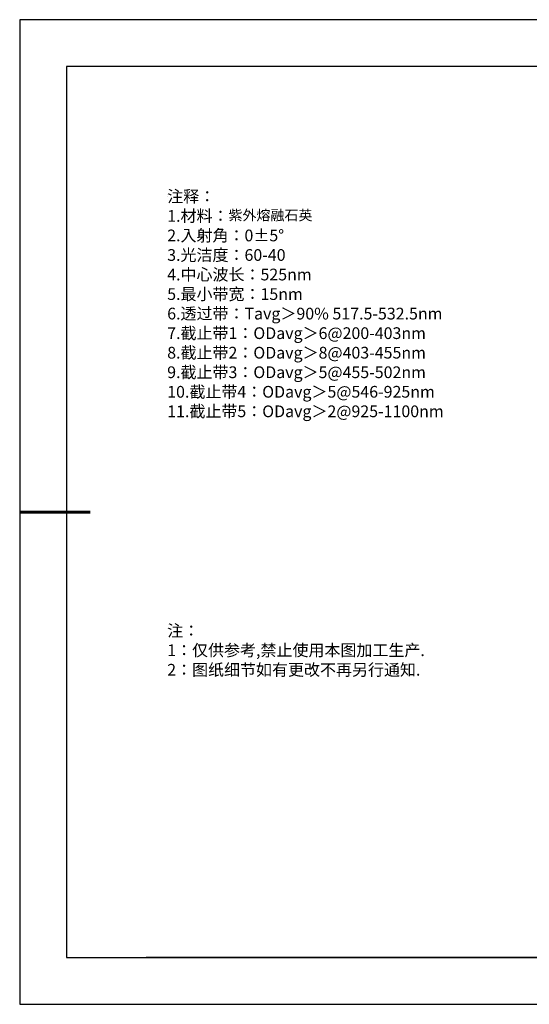
# Model space of a CAD drawing. Units: millimetres. Extents: x 0 to 297, y -2 to 208.
# Drawn here: x 0 to 108, y -2 to 208 of the extents above; entities that cross this region are included whole.
import ezdxf

# ---------------------------------------------------------------- set-up
doc = ezdxf.new("R2010")
doc.units = ezdxf.units.MM
doc.layers.add('6文字层', color=3, linetype='Continuous')
doc.layers.add('细实线层', color=7, linetype='Continuous')
doc.layers.add('7标注层', color=4, linetype='Continuous', lineweight=5)
doc.layers.add('粗实线层', color=7, linetype='Continuous', lineweight=25)
doc.styles.add('标准', font='txt', dxfattribs={"height": 9.59})

# ---------------------------------------------------------------- blocks, each defined once
blk = doc.blocks.new('*X6')
at = {"layer": '粗实线层'}
for p, q in [((-138.5, 95), (-138.5, -95)), ((138.5, 95), (-138.5, 95)), ((-138.5, -95), (138.5, -95))]:
    blk.add_line(p, q, dxfattribs=at)
at = {"layer": '粗实线层', "lineweight": 60}
blk.add_line((-148.5, 0), (-133.5, 0), dxfattribs=at)
at = {"layer": '细实线层'}
for p, q in [((148.5, 105), (-148.5, 105)), ((-148.5, 105), (-148.5, -105)), ((-148.5, -105), (148.5, -105))]:
    blk.add_line(p, q, dxfattribs=at)

msp = doc.modelspace()

# ---------------------------------------------------------------- linework, layer by layer
at = {"layer": '6文字层', "color": 0}
msp.add_line((146.5966, 8.19411), (26.5966, 8.19411), dxfattribs=at)
at = {"layer": '7标注层'}
msp.add_line((31.05694, 170.49545), (31.05694, 170.49545), dxfattribs=at)

# ---------------------------------------------------------------- block references
at = {"layer": '粗实线层'}
msp.add_blockref('*X6', (148.0966, 103.19411), dxfattribs=at)

# ---------------------------------------------------------------- texts
at = {"layer": '6文字层', "color": 3, "insert": (77.7698, 147.58928), "char_height": 2.5, "attachment_point": 5}
msp.add_mtext_dynamic_manual_height_columns('\\A1;\\pxsm1,ql;{\\fSimSun|b0|i0|c134|p34;注释：\\P1.材料：\\H0.875x;\\C256;紫外熔融石英\\fSimSun|b0|i0|c0|p34;\\H1.1429x;\\C3;                                           \\P\\fSimSun|b0|i0|c134|p34;2.\\H0.99996x;入射角：\\fSimSun|b0|i0|c0|p34;0±\\fSimSun|b0|i0|c134|p34;5\\fSimSun|b0|i0|c0|p34;° \\fSimSun|b0|i0|c134|p34;\\P3.光洁度：60-40\\fSimSun|b0|i0|c0|p34;  \\fSimSun|b0|i0|c134|p34;\\P4.中心波长：525nm\\P5.最小带宽：15nm\\fSimSun|b0|i0|c0|p34;\\P\\fSimSun|b0|i0|c134|p34;6.透过带：\\fSimSun|b0|i0|c0|p34;T\\fSimSun|b0|i0|c134|p34;avg＞90\\fSimSun|b0|i0|c0|p34;% \\fSimSun|b0|i0|c134|p34;517.5-532.5\\fSimSun|b0|i0|c0|p34;nm\\fSimSun|b0|i0|c134|p34;\\P7.截止带1：\\fSimSun|b0|i0|c0|p34;OD\\fSimSun|b0|i0|c134|p34;avg＞6@200-403\\fSimSun|b0|i0|c0|p34;nm\\fSimSun|b0|i0|c134|p34;\\P8.截止带2：\\fSimSun|b0|i0|c0|p34;OD\\fSimSun|b0|i0|c134|p34;avg＞8@403-455\\fSimSun|b0|i0|c0|p34;nm\\fSimSun|b0|i0|c134|p34;\\P9.截止带3：\\fSimSun|b0|i0|c0|p34;OD\\fSimSun|b0|i0|c134|p34;avg＞5@455-502\\fSimSun|b0|i0|c0|p34;nm\\fSimSun|b0|i0|c134|p34;\\P10.截止带4：\\fSimSun|b0|i0|c0|p34;OD\\fSimSun|b0|i0|c134|p34;avg＞5@546-925\\fSimSun|b0|i0|c0|p34;nm\\fSimSun|b0|i0|c134|p34;\\P11.截止带5：\\fSimSun|b0|i0|c0|p34;OD\\fSimSun|b0|i0|c134|p34;avg＞2@925-1100\\fSimSun|b0|i0|c0|p34;nm}', width=93.4257079, gutter_width=1, heights=[126.52344], dxfattribs=at)
at = {"layer": '6文字层', "insert": (31.05694, 79.12714), "char_height": 2.5, "attachment_point": 1, "style": '标准'}
msp.add_mtext_dynamic_manual_height_columns('\\pxqj;{\\fSimSun|b1|i0|c134|p2;\\C1;注：\\P1：仅供参考,禁止使用本图加工生产.\\P2：图纸细节如有更改不再另行通知.}', width=114.670306, gutter_width=1, heights=[0], dxfattribs=at)

doc.saveas('drawing.dxf')
